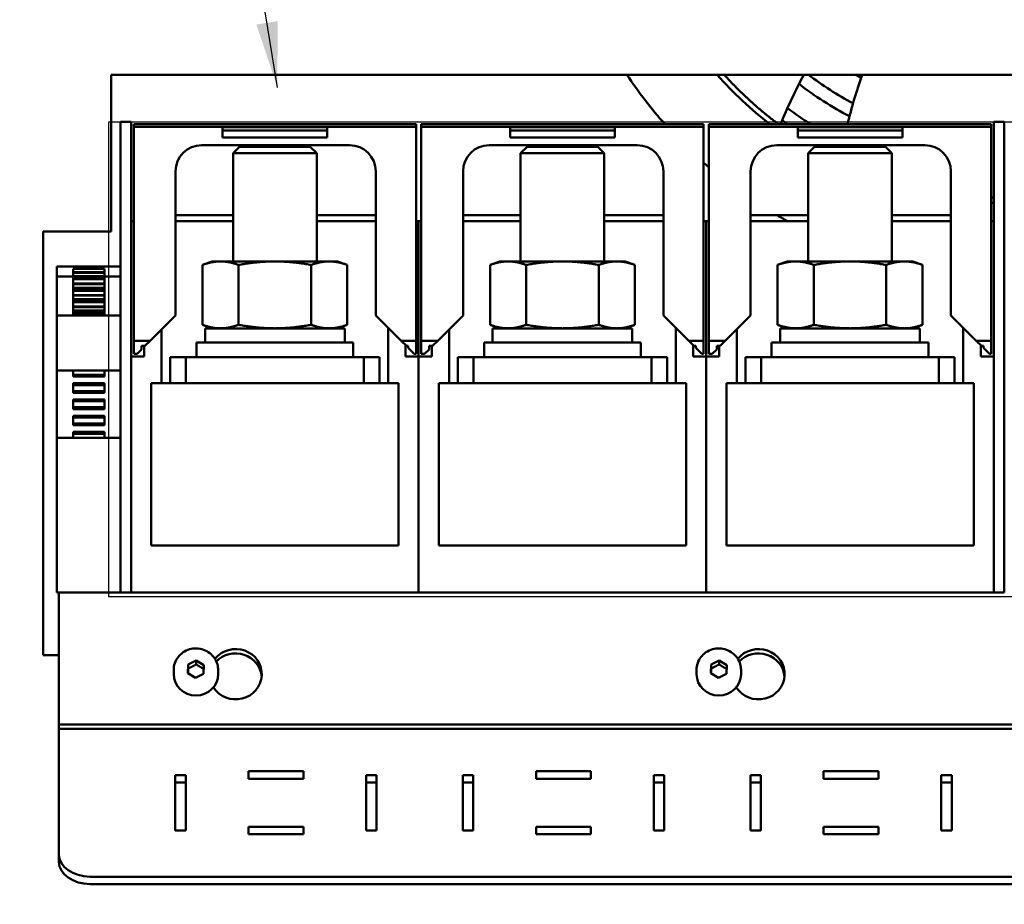
# Model space of a CAD drawing. Units: millimetres. Extents: x 0 to 2970, y 0 to 2100.
# Drawn here: x 327 to 516, y 1501 to 1670 of the extents above; entities that cross this region are included whole.
import ezdxf

# ---------------------------------------------------------------- set-up
doc = ezdxf.new("R2010")
doc.units = ezdxf.units.MM
doc.header["$LTSCALE"] = 5
for name, color, linetype, lineweight in [('Bemaßung (ISO)', 7, 'Continuous', 25), ('Detailumgrenzung (ISO)', 7, 'Continuous', 25), ('Sichtbar (ISO)', 7, 'Continuous', 50), ('Symbol (ISO)', 7, 'Continuous', 25)]:
    doc.layers.add(name, color=color, linetype=linetype, lineweight=lineweight)
doc.styles.add('Notiztext (DIN)', font='isocpeur.ttf')
doc.dimstyles.new('Standard (DIN)', dxfattribs={"dimscale": 5, "dimtxt": 3.5, "dimasz": 2.5, "dimexe": 3.175, "dimexo": 0.8, "dimgap": 0.8, "dimtad": 1, "dimrnd": 1e-08, "dimzin": 0, "dimtxsty": 'Notiztext (DIN)', "dimcen": 0.09, "dimdle": 10, "dimclrd": 256, "dimclre": 256, "dimclrt": 256, "dimadec": 1, "dimazin": 0, "dimtfac": 1, "dimtmove": 0, "dimatfit": 3, "dimfxl": 1, "dimtolj": 1, "dimtzin": 0, "dimlwd": -1, "dimlwe": -1, "dimarcsym": 0})
doc.dimstyles.new('Standard - Methode 2a (DIN)$7', dxfattribs={"dimscale": 5, "dimtxt": 3.5, "dimasz": 2.5, "dimexe": 3.175, "dimexo": 0.8, "dimgap": 0.8, "dimtad": 1, "dimtih": 1, "dimtoh": 1, "dimrnd": 1e-08, "dimtxsty": 'Notiztext (DIN)', "dimcen": 0.09, "dimdle": 10, "dimclrd": 256, "dimclre": 256, "dimclrt": 256, "dimazin": 2, "dimtfac": 1, "dimtmove": 0, "dimatfit": 3, "dimfxl": 1, "dimtolj": 1, "dimlwd": -1, "dimlwe": -1, "dimarcsym": 0})

# ---------------------------------------------------------------- blocks, each defined once
blk = doc.blocks.new('*D8')
at = {"layer": 'Bemaßung (ISO)', "transparency": 16777216}
for p, q in [((310.43, 1813.77), (232.18, 1813.77)), ((248.06, 1375.94), (248.06, 1801.27)), ((276.93, 1363.44), (232.18, 1363.44))]:
    blk.add_line(p, q, dxfattribs=at)
for points in [[(245.97, 1801.27), (250.14, 1801.27), (248.06, 1813.77)], [(245.97, 1375.94), (250.14, 1375.94), (248.06, 1363.44)]]:
    blk.add_solid(points, dxfattribs=at)
at = {"layer": 'Defpoints', "color": 0, "transparency": 16777216}
for p in [(248.06, 1813.77), (314.43, 1813.77), (280.93, 1363.44)]:
    blk.add_point(p, dxfattribs=at)
at = {"layer": 'Bemaßung (ISO)', "transparency": 16777216, "insert": (221.31, 1453.85), "char_height": 17.5, "attachment_point": 1, "rotation": 90, "style": 'Notiztext (DIN)'}
blk.add_mtext('\\A1;450,5±2,5 mm [17,7%%p0,1 in]', dxfattribs=at)
blk = doc.blocks.new('2DDetail1')
at = {"layer": 'Detailumgrenzung (ISO)', "flags": 128}
blk.add_lwpolyline([(68.88, 311.934), (136.832, 311.934), (136.832, 330.066), (68.88, 330.066), (68.88, 311.934)], dxfattribs=at)

msp = doc.modelspace()

# ---------------------------------------------------------------- linework, layer by layer
at = {"layer": 'Sichtbar (ISO)'}
for p, q in [((344.931, 1629.437), (344.931, 1659.437)), ((344.931, 1659.437), (684.931, 1659.437)), ((346.731, 1645.437), (346.731, 1650.437)), ((348.731, 1650.437), (346.731, 1650.437)), ((348.731, 1650.437), (348.731, 1645.437)), ((403.231, 1649.962), (349.231, 1649.962)), ((349.231, 1649.962), (349.231, 1649.462)), ((403.231, 1649.462), (403.231, 1649.962)), ((458.231, 1649.962), (404.231, 1649.962)), ((404.231, 1649.962), (404.231, 1649.462)), ((458.231, 1649.462), (458.231, 1649.962)), ((513.231, 1649.962), (459.231, 1649.962)), ((459.231, 1649.962), (459.231, 1649.462)), ((513.231, 1649.462), (513.231, 1649.962)), ((513.731, 1645.437), (513.731, 1650.437)), ((515.731, 1650.437), (513.731, 1650.437)), ((515.731, 1650.437), (515.731, 1645.437)), ((403.231, 1649.462), (349.231, 1649.462)), ((349.231, 1649.462), (349.231, 1608.562)), ((386.231, 1649.412), (366.231, 1649.412)), ((366.231, 1649.412), (366.231, 1648.751)), ((386.231, 1648.751), (366.231, 1648.751)), ((366.231, 1648.751), (366.231, 1647.412)), ((386.231, 1648.751), (386.231, 1649.412)), ((386.231, 1647.412), (386.231, 1648.751)), ((403.231, 1608.562), (403.231, 1649.462)), ((458.231, 1649.462), (404.231, 1649.462)), ((404.231, 1649.462), (404.231, 1608.562)), ((441.231, 1649.412), (421.231, 1649.412)), ((421.231, 1649.412), (421.231, 1648.751)), ((441.231, 1648.751), (421.231, 1648.751)), ((421.231, 1648.751), (421.231, 1647.412)), ((441.231, 1648.751), (441.231, 1649.412)), ((441.231, 1647.412), (441.231, 1648.751)), ((458.231, 1608.562), (458.231, 1649.462)), ((513.231, 1649.462), (459.231, 1649.462)), ((459.231, 1649.462), (459.231, 1608.562)), ((496.231, 1649.412), (476.231, 1649.412)), ((476.231, 1649.412), (476.231, 1648.751)), ((496.231, 1648.751), (476.231, 1648.751)), ((476.231, 1648.751), (476.231, 1647.412)), ((496.231, 1648.751), (496.231, 1649.412)), ((496.231, 1647.412), (496.231, 1648.751)), ((513.231, 1608.562), (513.231, 1649.462)), ((362.223, 1645.962), (390.523, 1645.962)), ((386.231, 1647.412), (366.231, 1647.412)), ((417.223, 1645.962), (445.523, 1645.962)), ((441.231, 1647.412), (421.231, 1647.412)), ((472.223, 1645.962), (500.523, 1645.962)), ((496.231, 1647.412), (476.231, 1647.412)), ((346.731, 1645.437), (346.731, 1565.437)), ((348.731, 1565.437), (348.731, 1645.437)), ((369.458, 1645.637), (368.231, 1644.41)), ((368.231, 1644.41), (384.231, 1644.41)), ((368.231, 1644.41), (368.231, 1623.737)), ((369.458, 1645.637), (383.004, 1645.637)), ((383.004, 1645.637), (384.231, 1644.41)), ((384.231, 1644.41), (384.231, 1623.737)), ((424.458, 1645.637), (423.231, 1644.41)), ((423.231, 1644.41), (439.231, 1644.41)), ((423.231, 1644.41), (423.231, 1623.737)), ((424.458, 1645.637), (438.004, 1645.637)), ((438.004, 1645.637), (439.231, 1644.41)), ((439.231, 1644.41), (439.231, 1623.737)), ((479.458, 1645.637), (478.231, 1644.41)), ((478.231, 1644.41), (494.231, 1644.41)), ((478.231, 1644.41), (478.231, 1623.737)), ((479.458, 1645.637), (493.004, 1645.637)), ((493.004, 1645.637), (494.231, 1644.41)), ((494.231, 1644.41), (494.231, 1623.737)), ((513.731, 1645.437), (513.731, 1565.437)), ((515.731, 1565.437), (515.731, 1645.437)), ((357.223, 1613.412), (357.223, 1640.962)), ((395.523, 1640.962), (395.523, 1613.412)), ((412.223, 1613.412), (412.223, 1640.962)), ((450.523, 1640.962), (450.523, 1613.412)), ((467.223, 1613.412), (467.223, 1640.962)), ((505.523, 1640.962), (505.523, 1613.412)), ((348.731, 1631.437), (349.231, 1631.437)), ((357.223, 1632.545), (368.231, 1632.545)), ((357.223, 1631.437), (368.231, 1631.437)), ((384.231, 1632.545), (395.523, 1632.545)), ((384.231, 1631.437), (395.523, 1631.437)), ((403.231, 1631.437), (403.731, 1631.437)), ((403.731, 1631.437), (403.731, 1605.537)), ((403.731, 1631.437), (404.231, 1631.437)), ((403.731, 1605.537), (403.731, 1631.437)), ((412.223, 1632.545), (423.231, 1632.545)), ((412.223, 1631.437), (423.231, 1631.437)), ((439.231, 1632.545), (450.523, 1632.545)), ((439.231, 1631.437), (450.523, 1631.437)), ((458.231, 1631.437), (458.731, 1631.437)), ((458.731, 1631.437), (458.731, 1605.537)), ((458.731, 1631.437), (459.231, 1631.437)), ((458.731, 1605.537), (458.731, 1631.437)), ((467.223, 1632.545), (478.231, 1632.545)), ((467.223, 1631.437), (478.231, 1631.437)), ((494.231, 1632.545), (505.523, 1632.545)), ((494.231, 1631.437), (505.523, 1631.437)), ((513.231, 1631.437), (513.731, 1631.437)), ((331.931, 1629.437), (344.931, 1629.437)), ((331.931, 1548.437), (331.931, 1629.437)), ((364.231, 1623.737), (362.374, 1623.061)), ((364.231, 1623.737), (365.839, 1623.737)), ((365.839, 1623.737), (376.231, 1623.737)), ((376.231, 1623.737), (386.623, 1623.737)), ((386.623, 1623.737), (388.231, 1623.737)), ((388.231, 1623.737), (390.087, 1623.061)), ((419.231, 1623.737), (417.374, 1623.061)), ((419.231, 1623.737), (420.839, 1623.737)), ((420.839, 1623.737), (431.231, 1623.737)), ((431.231, 1623.737), (441.623, 1623.737)), ((441.623, 1623.737), (443.231, 1623.737)), ((443.231, 1623.737), (445.087, 1623.061)), ((474.231, 1623.737), (472.374, 1623.061)), ((474.231, 1623.737), (475.839, 1623.737)), ((475.839, 1623.737), (486.231, 1623.737)), ((486.231, 1623.737), (496.623, 1623.737)), ((496.623, 1623.737), (498.231, 1623.737)), ((498.231, 1623.737), (500.087, 1623.061)), ((334.531, 1622.737), (346.731, 1622.737)), ((334.531, 1622.581), (334.531, 1622.737)), ((334.531, 1622.51), (334.531, 1622.581)), ((334.531, 1622.51), (334.531, 1620.849)), ((337.631, 1622.298), (337.631, 1621.693)), ((337.631, 1622.298), (343.631, 1622.298)), ((337.631, 1621.577), (337.631, 1621.693)), ((337.631, 1621.693), (343.631, 1621.693)), ((337.631, 1621.577), (337.631, 1620.892)), ((337.631, 1621.577), (343.631, 1621.577)), ((343.631, 1621.693), (343.631, 1622.298)), ((343.631, 1621.693), (343.631, 1621.577)), ((343.631, 1620.892), (343.631, 1621.577)), ((362.374, 1611.612), (362.374, 1623.061)), ((369.303, 1611.612), (369.303, 1623.061)), ((383.159, 1611.612), (383.159, 1623.061)), ((390.087, 1611.612), (390.087, 1623.061)), ((417.374, 1611.612), (417.374, 1623.061)), ((424.303, 1611.612), (424.303, 1623.061)), ((438.159, 1611.612), (438.159, 1623.061)), ((445.087, 1611.612), (445.087, 1623.061)), ((472.374, 1611.612), (472.374, 1623.061)), ((479.303, 1611.612), (479.303, 1623.061)), ((493.159, 1611.612), (493.159, 1623.061)), ((500.087, 1611.612), (500.087, 1623.061)), ((334.531, 1620.849), (337.631, 1620.849)), ((334.531, 1620.849), (334.531, 1613.403)), ((337.631, 1620.892), (337.631, 1620.751)), ((337.631, 1620.892), (343.631, 1620.892)), ((337.631, 1620.751), (337.631, 1620.512)), ((337.631, 1620.751), (343.631, 1620.751)), ((337.631, 1620.512), (337.631, 1620.35)), ((337.631, 1620.512), (343.631, 1620.512)), ((337.631, 1620.321), (337.631, 1620.35)), ((337.631, 1620.35), (343.631, 1620.35)), ((337.631, 1620.321), (337.631, 1619.501)), ((337.631, 1620.321), (343.631, 1620.321)), ((337.631, 1619.385), (337.631, 1619.501)), ((337.631, 1619.501), (343.631, 1619.501)), ((337.631, 1619.385), (337.631, 1618.7)), ((337.631, 1619.385), (343.631, 1619.385)), ((343.631, 1620.751), (343.631, 1620.892)), ((343.631, 1620.849), (346.731, 1620.849)), ((343.631, 1620.512), (343.631, 1620.751)), ((343.631, 1620.35), (343.631, 1620.512)), ((343.631, 1620.35), (343.631, 1620.321)), ((343.631, 1619.501), (343.631, 1620.321)), ((343.631, 1619.501), (343.631, 1619.385)), ((343.631, 1618.7), (343.631, 1619.385)), ((337.631, 1618.7), (337.631, 1618.559)), ((337.631, 1618.7), (343.631, 1618.7)), ((337.631, 1618.559), (337.631, 1618.32)), ((337.631, 1618.559), (343.631, 1618.559)), ((337.631, 1618.32), (337.631, 1618.158)), ((337.631, 1618.32), (343.631, 1618.32)), ((337.631, 1618.129), (337.631, 1618.158)), ((337.631, 1618.158), (343.631, 1618.158)), ((337.631, 1618.129), (337.631, 1617.309)), ((337.631, 1618.129), (343.631, 1618.129)), ((343.631, 1618.559), (343.631, 1618.7)), ((343.631, 1618.32), (343.631, 1618.559)), ((343.631, 1618.158), (343.631, 1618.32)), ((343.631, 1618.158), (343.631, 1618.129)), ((343.631, 1617.309), (343.631, 1618.129)), ((337.631, 1617.193), (337.631, 1617.309)), ((337.631, 1617.309), (343.631, 1617.309)), ((337.631, 1617.193), (337.631, 1616.508)), ((337.631, 1617.193), (343.631, 1617.193)), ((337.631, 1616.508), (337.631, 1616.367)), ((337.631, 1616.508), (343.631, 1616.508)), ((337.631, 1616.367), (337.631, 1616.128)), ((337.631, 1616.367), (343.631, 1616.367)), ((337.631, 1616.128), (337.631, 1615.966)), ((337.631, 1616.128), (343.631, 1616.128)), ((337.631, 1615.937), (337.631, 1615.966)), ((337.631, 1615.966), (343.631, 1615.966)), ((337.631, 1615.937), (337.631, 1615.117)), ((337.631, 1615.937), (343.631, 1615.937)), ((343.631, 1617.309), (343.631, 1617.193)), ((343.631, 1616.508), (343.631, 1617.193)), ((343.631, 1616.367), (343.631, 1616.508)), ((343.631, 1616.128), (343.631, 1616.367)), ((343.631, 1615.966), (343.631, 1616.128)), ((343.631, 1615.966), (343.631, 1615.937)), ((343.631, 1615.117), (343.631, 1615.937)), ((337.631, 1615.001), (337.631, 1615.117)), ((337.631, 1615.117), (343.631, 1615.117)), ((337.631, 1615.001), (337.631, 1614.316)), ((337.631, 1615.001), (343.631, 1615.001)), ((337.631, 1614.316), (337.631, 1614.175)), ((337.631, 1614.316), (343.631, 1614.316)), ((337.631, 1614.175), (337.631, 1613.936)), ((337.631, 1614.175), (343.631, 1614.175)), ((337.631, 1613.936), (337.631, 1613.774)), ((337.631, 1613.936), (343.631, 1613.936)), ((337.631, 1613.745), (337.631, 1613.774)), ((337.631, 1613.774), (343.631, 1613.774)), ((337.631, 1613.745), (343.631, 1613.745)), ((337.631, 1613.745), (337.631, 1613.403)), ((343.631, 1615.117), (343.631, 1615.001)), ((343.631, 1614.316), (343.631, 1615.001)), ((343.631, 1614.175), (343.631, 1614.316)), ((343.631, 1613.936), (343.631, 1614.175)), ((343.631, 1613.774), (343.631, 1613.936)), ((343.631, 1613.774), (343.631, 1613.745)), ((343.631, 1613.403), (343.631, 1613.745)), ((334.531, 1613.387), (334.531, 1613.403)), ((334.531, 1613.403), (346.731, 1613.403)), ((334.531, 1613.004), (334.531, 1613.387)), ((334.531, 1613.004), (334.531, 1602.936)), ((352.373, 1608.562), (357.223, 1613.412)), ((395.523, 1613.412), (400.373, 1608.562)), ((407.373, 1608.562), (412.223, 1613.412)), ((450.523, 1613.412), (455.373, 1608.562)), ((462.373, 1608.562), (467.223, 1613.412)), ((505.523, 1613.412), (510.373, 1608.562)), ((354.581, 1600.437), (354.581, 1610.77)), ((364.231, 1610.937), (362.374, 1611.612)), ((362.881, 1610.937), (389.581, 1610.937)), ((362.881, 1610.937), (362.881, 1608.237)), ((388.231, 1610.937), (390.087, 1611.612)), ((389.581, 1610.937), (389.581, 1608.237)), ((397.881, 1611.054), (397.881, 1600.437)), ((409.581, 1600.437), (409.581, 1610.77)), ((419.231, 1610.937), (417.374, 1611.612)), ((417.881, 1610.937), (444.581, 1610.937)), ((417.881, 1610.937), (417.881, 1608.237)), ((443.231, 1610.937), (445.087, 1611.612)), ((444.581, 1610.937), (444.581, 1608.237)), ((452.881, 1611.054), (452.881, 1600.437)), ((464.581, 1600.437), (464.581, 1610.77)), ((474.231, 1610.937), (472.374, 1611.612)), ((472.881, 1610.937), (499.581, 1610.937)), ((472.881, 1610.937), (472.881, 1608.237)), ((498.231, 1610.937), (500.087, 1611.612)), ((499.581, 1610.937), (499.581, 1608.237)), ((507.881, 1611.054), (507.881, 1600.437)), ((352.373, 1608.562), (349.231, 1608.562)), ((349.231, 1608.562), (349.231, 1606.062)), ((351.373, 1607.562), (352.373, 1608.562)), ((361.231, 1608.237), (391.231, 1608.237)), ((361.231, 1608.237), (361.231, 1605.437)), ((391.231, 1608.237), (391.231, 1605.437)), ((400.373, 1608.562), (401.373, 1607.562)), ((403.231, 1608.562), (400.373, 1608.562)), ((403.231, 1606.062), (403.231, 1608.562)), ((407.373, 1608.562), (404.231, 1608.562)), ((404.231, 1608.562), (404.231, 1606.062)), ((406.373, 1607.562), (407.373, 1608.562)), ((416.231, 1608.237), (446.231, 1608.237)), ((416.231, 1608.237), (416.231, 1605.437)), ((446.231, 1608.237), (446.231, 1605.437)), ((455.373, 1608.562), (456.373, 1607.562)), ((458.231, 1608.562), (455.373, 1608.562)), ((458.231, 1606.062), (458.231, 1608.562)), ((462.373, 1608.562), (459.231, 1608.562)), ((459.231, 1608.562), (459.231, 1606.062)), ((461.373, 1607.562), (462.373, 1608.562)), ((471.231, 1608.237), (501.231, 1608.237)), ((471.231, 1608.237), (471.231, 1605.437)), ((501.231, 1608.237), (501.231, 1605.437)), ((510.373, 1608.562), (511.373, 1607.562)), ((513.231, 1608.562), (510.373, 1608.562)), ((513.231, 1606.062), (513.231, 1608.562)), ((349.873, 1606.062), (350.731, 1606.92)), ((350.731, 1607.562), (351.373, 1607.562)), ((350.731, 1606.92), (350.731, 1607.562)), ((351.231, 1607.562), (351.231, 1605.537)), ((401.231, 1605.537), (401.231, 1607.704)), ((401.373, 1607.562), (401.731, 1607.562)), ((401.731, 1607.562), (401.731, 1607.204)), ((401.731, 1607.204), (402.873, 1606.062)), ((404.873, 1606.062), (405.731, 1606.92)), ((405.731, 1607.562), (406.373, 1607.562)), ((405.731, 1606.92), (405.731, 1607.562)), ((406.231, 1607.562), (406.231, 1605.537)), ((456.231, 1605.537), (456.231, 1607.704)), ((456.373, 1607.562), (456.731, 1607.562)), ((456.731, 1607.562), (456.731, 1607.204)), ((456.731, 1607.204), (457.873, 1606.062)), ((459.873, 1606.062), (460.731, 1606.92)), ((460.731, 1607.562), (461.373, 1607.562)), ((460.731, 1606.92), (460.731, 1607.562)), ((461.231, 1607.562), (461.231, 1605.537)), ((511.231, 1605.537), (511.231, 1607.704)), ((511.373, 1607.562), (511.731, 1607.562)), ((511.731, 1607.562), (511.731, 1607.204)), ((511.731, 1607.204), (512.873, 1606.062)), ((351.231, 1605.537), (348.731, 1605.537)), ((349.873, 1606.062), (349.231, 1606.062)), ((356.231, 1600.437), (356.231, 1605.437)), ((359.231, 1605.437), (356.231, 1605.437)), ((368.748, 1605.437), (359.231, 1605.437)), ((359.231, 1600.437), (359.231, 1605.437)), ((368.748, 1605.437), (383.714, 1605.437)), ((393.231, 1605.437), (383.714, 1605.437)), ((396.231, 1605.437), (393.231, 1605.437)), ((393.231, 1600.437), (393.231, 1605.437)), ((396.231, 1600.437), (396.231, 1605.437)), ((403.731, 1605.537), (401.231, 1605.537)), ((403.231, 1606.062), (402.873, 1606.062)), ((403.731, 1560.437), (403.731, 1605.537)), ((406.231, 1605.537), (403.731, 1605.537)), ((403.731, 1605.537), (403.731, 1560.437)), ((404.873, 1606.062), (404.231, 1606.062)), ((411.231, 1600.437), (411.231, 1605.437)), ((414.231, 1605.437), (411.231, 1605.437)), ((423.748, 1605.437), (414.231, 1605.437)), ((414.231, 1600.437), (414.231, 1605.437)), ((423.748, 1605.437), (438.714, 1605.437)), ((448.231, 1605.437), (438.714, 1605.437)), ((451.231, 1605.437), (448.231, 1605.437)), ((448.231, 1600.437), (448.231, 1605.437)), ((451.231, 1600.437), (451.231, 1605.437)), ((458.731, 1605.537), (456.231, 1605.537)), ((458.231, 1606.062), (457.873, 1606.062)), ((458.731, 1560.437), (458.731, 1605.537)), ((461.231, 1605.537), (458.731, 1605.537)), ((458.731, 1605.537), (458.731, 1560.437)), ((459.873, 1606.062), (459.231, 1606.062)), ((466.231, 1600.437), (466.231, 1605.437)), ((469.231, 1605.437), (466.231, 1605.437)), ((478.748, 1605.437), (469.231, 1605.437)), ((469.231, 1600.437), (469.231, 1605.437)), ((478.748, 1605.437), (493.714, 1605.437)), ((503.231, 1605.437), (493.714, 1605.437)), ((506.231, 1605.437), (503.231, 1605.437)), ((503.231, 1600.437), (503.231, 1605.437)), ((506.231, 1600.437), (506.231, 1605.437)), ((513.731, 1605.537), (511.231, 1605.537)), ((513.231, 1606.062), (512.873, 1606.062)), ((334.531, 1602.886), (334.531, 1602.936)), ((334.531, 1602.886), (346.731, 1602.886)), ((334.531, 1602.886), (334.531, 1589.986)), ((337.631, 1602.886), (337.631, 1602.032)), ((343.631, 1602.032), (343.631, 1602.886)), ((337.631, 1601.937), (337.631, 1602.032)), ((337.631, 1602.032), (343.631, 1602.032)), ((337.631, 1601.937), (337.631, 1601.699)), ((337.631, 1601.937), (343.631, 1601.937)), ((337.631, 1601.699), (343.631, 1601.699)), ((343.631, 1602.032), (343.631, 1601.937)), ((343.631, 1601.699), (343.631, 1601.937)), ((337.631, 1600.424), (337.631, 1600.187)), ((337.631, 1600.424), (343.631, 1600.424)), ((337.631, 1600.092), (337.631, 1600.187)), ((337.631, 1600.187), (343.631, 1600.187)), ((337.631, 1600.092), (337.631, 1598.932)), ((337.631, 1600.092), (343.631, 1600.092)), ((337.631, 1598.837), (337.631, 1598.932)), ((337.631, 1598.932), (343.631, 1598.932)), ((337.631, 1598.837), (337.631, 1598.599)), ((337.631, 1598.837), (343.631, 1598.837)), ((343.631, 1600.187), (343.631, 1600.424)), ((343.631, 1600.187), (343.631, 1600.092)), ((343.631, 1598.932), (343.631, 1600.092)), ((343.631, 1598.932), (343.631, 1598.837)), ((343.631, 1598.599), (343.631, 1598.837)), ((352.581, 1569.437), (352.581, 1600.437)), ((352.581, 1600.437), (354.581, 1600.437)), ((354.581, 1600.437), (357.631, 1600.437)), ((357.631, 1600.437), (359.231, 1600.437)), ((359.231, 1600.437), (393.231, 1600.437)), ((393.231, 1600.437), (394.831, 1600.437)), ((394.831, 1600.437), (397.881, 1600.437)), ((399.881, 1600.437), (397.881, 1600.437)), ((399.881, 1600.437), (399.881, 1569.437)), ((407.581, 1569.437), (407.581, 1600.437)), ((407.581, 1600.437), (409.581, 1600.437)), ((409.581, 1600.437), (412.631, 1600.437)), ((412.631, 1600.437), (414.231, 1600.437)), ((414.231, 1600.437), (448.231, 1600.437)), ((448.231, 1600.437), (449.831, 1600.437)), ((449.831, 1600.437), (452.881, 1600.437)), ((454.881, 1600.437), (452.881, 1600.437)), ((454.881, 1600.437), (454.881, 1569.437)), ((462.581, 1569.437), (462.581, 1600.437)), ((462.581, 1600.437), (464.581, 1600.437)), ((464.581, 1600.437), (467.631, 1600.437)), ((467.631, 1600.437), (469.231, 1600.437)), ((469.231, 1600.437), (503.231, 1600.437)), ((503.231, 1600.437), (504.831, 1600.437)), ((504.831, 1600.437), (507.881, 1600.437)), ((509.881, 1600.437), (507.881, 1600.437)), ((509.881, 1600.437), (509.881, 1569.437)), ((337.631, 1598.599), (343.631, 1598.599)), ((337.631, 1597.324), (337.631, 1597.087)), ((337.631, 1597.324), (343.631, 1597.324)), ((337.631, 1596.992), (337.631, 1597.087)), ((337.631, 1597.087), (343.631, 1597.087)), ((337.631, 1596.992), (337.631, 1595.832)), ((337.631, 1596.992), (343.631, 1596.992)), ((343.631, 1597.087), (343.631, 1597.324)), ((343.631, 1597.087), (343.631, 1596.992)), ((343.631, 1595.832), (343.631, 1596.992)), ((337.631, 1595.737), (337.631, 1595.832)), ((337.631, 1595.832), (343.631, 1595.832)), ((337.631, 1595.737), (337.631, 1595.499)), ((337.631, 1595.737), (343.631, 1595.737)), ((337.631, 1595.499), (343.631, 1595.499)), ((343.631, 1595.832), (343.631, 1595.737)), ((343.631, 1595.499), (343.631, 1595.737)), ((337.631, 1594.224), (337.631, 1593.987)), ((337.631, 1594.224), (343.631, 1594.224)), ((337.631, 1593.892), (337.631, 1593.987)), ((337.631, 1593.987), (343.631, 1593.987)), ((337.631, 1593.892), (337.631, 1592.732)), ((337.631, 1593.892), (343.631, 1593.892)), ((343.631, 1593.987), (343.631, 1594.224)), ((343.631, 1593.987), (343.631, 1593.892)), ((343.631, 1592.732), (343.631, 1593.892)), ((337.631, 1592.637), (337.631, 1592.732)), ((337.631, 1592.732), (343.631, 1592.732)), ((337.631, 1592.637), (337.631, 1592.399)), ((337.631, 1592.637), (343.631, 1592.637)), ((337.631, 1592.399), (343.631, 1592.399)), ((343.631, 1592.732), (343.631, 1592.637)), ((343.631, 1592.399), (343.631, 1592.637)), ((334.531, 1589.986), (346.731, 1589.986)), ((334.531, 1589.936), (334.531, 1589.986)), ((334.531, 1589.936), (334.531, 1560.436)), ((337.631, 1591.124), (337.631, 1590.887)), ((337.631, 1591.124), (343.631, 1591.124)), ((337.631, 1590.792), (337.631, 1590.887)), ((337.631, 1590.887), (343.631, 1590.887)), ((337.631, 1590.792), (337.631, 1589.986)), ((337.631, 1590.792), (343.631, 1590.792)), ((343.631, 1590.887), (343.631, 1591.124)), ((343.631, 1590.887), (343.631, 1590.792)), ((343.631, 1589.986), (343.631, 1590.792)), ((399.881, 1569.437), (352.581, 1569.437)), ((454.881, 1569.437), (407.581, 1569.437)), ((509.881, 1569.437), (462.581, 1569.437)), ((346.731, 1560.437), (346.731, 1565.437)), ((348.731, 1565.437), (348.731, 1560.437)), ((513.731, 1560.437), (513.731, 1565.437)), ((515.731, 1565.437), (515.731, 1560.437)), ((334.531, 1560.436), (334.931, 1560.436)), ((334.931, 1556.09), (334.931, 1560.437)), ((346.731, 1560.437), (334.931, 1560.437)), ((346.731, 1560.437), (348.731, 1560.437)), ((513.731, 1560.437), (348.731, 1560.437)), ((513.731, 1560.437), (515.731, 1560.437)), ((334.931, 1535.19), (334.931, 1556.09)), ((334.931, 1548.437), (331.931, 1548.437)), ((359.603, 1544.983), (359.66, 1546.647)), ((359.66, 1546.647), (361.188, 1547.431)), ((359.66, 1545.902), (359.66, 1546.647)), ((361.188, 1547.431), (362.658, 1546.552)), ((361.188, 1546.687), (361.188, 1547.431)), ((362.658, 1546.552), (362.602, 1544.888)), ((459.603, 1544.983), (459.66, 1546.647)), ((459.66, 1546.647), (461.188, 1547.431)), ((459.66, 1545.902), (459.66, 1546.647)), ((461.188, 1547.431), (462.658, 1546.552)), ((461.188, 1546.687), (461.188, 1547.431)), ((462.658, 1546.552), (462.602, 1544.888)), ((356.881, 1545.63), (356.881, 1544.803)), ((361.074, 1544.103), (359.603, 1544.983)), ((362.602, 1544.888), (361.074, 1544.103)), ((365.381, 1545.63), (365.381, 1544.803)), ((456.881, 1545.63), (456.881, 1544.803)), ((461.074, 1544.103), (459.603, 1544.983)), ((462.602, 1544.888), (461.074, 1544.103)), ((465.381, 1545.63), (465.381, 1544.803)), ((694.931, 1535.19), (334.931, 1535.19)), ((334.931, 1534.363), (334.931, 1535.19)), ((334.931, 1532.606), (334.931, 1534.363)), ((694.931, 1534.363), (334.931, 1534.363)), ((334.931, 1510.321), (334.931, 1532.606)), ((357.181, 1525.524), (359.181, 1525.524)), ((357.181, 1514.918), (357.181, 1525.524)), ((359.181, 1525.524), (359.181, 1514.918)), ((371.181, 1524.817), (371.181, 1526.231)), ((371.181, 1526.231), (381.681, 1526.231)), ((381.681, 1526.231), (381.681, 1524.817)), ((393.681, 1525.524), (395.681, 1525.524)), ((393.681, 1514.918), (393.681, 1525.524)), ((395.681, 1525.524), (395.681, 1514.918)), ((412.181, 1525.524), (414.181, 1525.524)), ((412.181, 1514.918), (412.181, 1525.524)), ((414.181, 1525.524), (414.181, 1514.918)), ((426.181, 1524.817), (426.181, 1526.231)), ((426.181, 1526.231), (436.681, 1526.231)), ((436.681, 1526.231), (436.681, 1524.817)), ((448.681, 1525.524), (450.681, 1525.524)), ((448.681, 1514.918), (448.681, 1525.524)), ((450.681, 1525.524), (450.681, 1514.918)), ((467.181, 1525.524), (469.181, 1525.524)), ((467.181, 1514.918), (467.181, 1525.524)), ((469.181, 1525.524), (469.181, 1514.918)), ((481.181, 1524.817), (481.181, 1526.231)), ((481.181, 1526.231), (491.681, 1526.231)), ((491.681, 1526.231), (491.681, 1524.817)), ((503.681, 1525.524), (505.681, 1525.524)), ((503.681, 1514.918), (503.681, 1525.524)), ((505.681, 1525.524), (505.681, 1514.918)), ((359.181, 1524.11), (357.181, 1524.11)), ((381.681, 1524.817), (371.181, 1524.817)), ((395.681, 1524.11), (393.681, 1524.11)), ((414.181, 1524.11), (412.181, 1524.11)), ((436.681, 1524.817), (426.181, 1524.817)), ((450.681, 1524.11), (448.681, 1524.11)), ((469.181, 1524.11), (467.181, 1524.11)), ((491.681, 1524.817), (481.181, 1524.817)), ((505.681, 1524.11), (503.681, 1524.11)), ((359.181, 1514.918), (357.181, 1514.918)), ((371.181, 1514.211), (371.181, 1515.625)), ((371.181, 1515.625), (381.681, 1515.625)), ((381.681, 1514.211), (371.181, 1514.211)), ((381.681, 1515.625), (381.681, 1514.211)), ((395.681, 1514.918), (393.681, 1514.918)), ((414.181, 1514.918), (412.181, 1514.918)), ((426.181, 1515.625), (436.681, 1515.625)), ((426.181, 1514.211), (426.181, 1515.625)), ((436.681, 1514.211), (426.181, 1514.211)), ((436.681, 1515.625), (436.681, 1514.211)), ((450.681, 1514.918), (448.681, 1514.918)), ((469.181, 1514.918), (467.181, 1514.918)), ((481.181, 1514.211), (481.181, 1515.625)), ((481.181, 1515.625), (491.681, 1515.625)), ((491.681, 1514.211), (481.181, 1514.211)), ((491.681, 1515.625), (491.681, 1514.211)), ((505.681, 1514.918), (503.681, 1514.918)), ((334.931, 1510.321), (334.931, 1508.907)), ((688.931, 1506.079), (340.931, 1506.079)), ((688.931, 1504.665), (340.931, 1504.665))]:
    msp.add_line(p, q, dxfattribs=at)
for centre, radius, start, end in [((514.931, 1706.937), 85.75, 213.63745, 221.63873), ((514.931, 1706.937), 85.75, 213.63742, 221.63868), ((514.931, 1706.937), 72, 221.27869, 232.30899), ((514.112, 1705.987), 58.75, 232.40617, 242.30131), ((514.112, 1705.987), 53.75, 240.00429, 241.33032), ((514.112, 1705.987), 61.25, 232.0568, 232.05681), ((514.112, 1705.987), 61.25, 232.082, 242.8174), ((514.112, 1705.987), 58.75, 242.35424, 242.35436), ((514.112, 1705.987), 66.25, 233.00459, 233.00461), ((514.112, 1705.987), 66.25, 233.01844, 237.74418), ((514.112, 1705.987), 61.25, 242.87296, 242.87308), ((514.112, 1705.987), 68.75, 233.50676, 234.57964), ((362.223, 1640.962), 5, 90, 180), ((390.523, 1640.962), 5, 0, 90), ((417.223, 1640.962), 5, 90, 180), ((445.523, 1640.962), 5, 0, 90), ((472.223, 1640.962), 5, 90, 180), ((500.523, 1640.962), 5, 0, 90), ((514.931, 1706.937), 85.75, 228.60667, 229.49136), ((514.931, 1706.937), 85.75, 228.60672, 229.49141), ((514.931, 1706.937), 72, 268.64706, 269.04503), ((514.931, 1706.937), 85.75, 240.1739, 241.69868), ((514.931, 1706.937), 85.75, 240.17381, 241.69859)]:
    msp.add_arc(centre, radius, start, end, dxfattribs=at)
for centre, major_axis, ratio, start_param, end_param in [((368.731, 1544.803), (5, 0), 0.9612617, 3.6939635, 8.7667356), ((468.731, 1544.803), (5, 0), 0.9612617, 3.6939635, 8.7667356), ((368.731, 1543.976), (5, 0), 0.9612617, 0.0861301, 2.3991757), ((468.731, 1543.976), (5, 0), 0.9612617, 0.0861301, 2.3991757), ((361.131, 1544.803), (4.25, 0), 0.9612617, 3.1415927, 6.2831853), ((461.131, 1544.803), (4.25, 0), 0.9612617, 3.1415927, 6.2831853), ((340.931, 1510.321), (-6, 0), 0.7071068, 0, 1.5707963), ((340.931, 1508.907), (-6, 0), 0.7071068, 0, 1.5707963)]:
    msp.add_ellipse(centre, major_axis=major_axis, ratio=ratio, start_param=start_param, end_param=end_param, dxfattribs=at)
for points, degree in [([(462.155, 1659.437), (463.986, 1657.4), (465.939, 1655.427), (468.009, 1653.535), (470.186, 1651.737), (472.461, 1650.039)], 5), ([(477.389, 1659.437), (475.752, 1656.342), (474.252, 1653.179), (472.905, 1649.962)], 3), ([(485.745, 1649.962), (486.521, 1653.16), (487.453, 1656.326), (488.535, 1659.437)], 3), ([(472.461, 1650.039), (472.496, 1650.013), (472.532, 1649.987), (472.566, 1649.962)], 3), ([(513.231, 1635.957), (513.331, 1635.954), (513.431, 1635.952), (513.531, 1635.95), (513.631, 1635.948), (513.731, 1635.946)], 5)]:
    msp.add_open_spline(points, degree=degree, dxfattribs=at)
for points, weights in [([(362.374, 1623.061), (364.231, 1623.737), (365.839, 1623.737)], [1.0008537148, 1.03839781349, 1]), ([(365.839, 1623.737), (367.446, 1623.737), (369.303, 1623.061)], [1, 1.03839781349, 1.0008537148]), ([(369.303, 1623.061), (373.015, 1623.737), (376.231, 1623.737)], [1.0008537148, 1.03839781349, 1]), ([(376.231, 1623.737), (379.446, 1623.737), (383.159, 1623.061)], [1, 1.03839781349, 1.0008537148]), ([(383.159, 1623.061), (385.015, 1623.737), (386.623, 1623.737)], [1.0008537148, 1.03839781349, 1]), ([(386.623, 1623.737), (388.231, 1623.737), (390.087, 1623.061)], [1, 1.03839781349, 1.0008537148]), ([(417.374, 1623.061), (419.231, 1623.737), (420.839, 1623.737)], [1.0008537148, 1.03839781349, 1]), ([(420.839, 1623.737), (422.446, 1623.737), (424.303, 1623.061)], [1, 1.03839781349, 1.0008537148]), ([(424.303, 1623.061), (428.015, 1623.737), (431.231, 1623.737)], [1.0008537148, 1.03839781349, 1]), ([(431.231, 1623.737), (434.446, 1623.737), (438.159, 1623.061)], [1, 1.03839781349, 1.0008537148]), ([(438.159, 1623.061), (440.015, 1623.737), (441.623, 1623.737)], [1.0008537148, 1.03839781349, 1]), ([(441.623, 1623.737), (443.231, 1623.737), (445.087, 1623.061)], [1, 1.03839781349, 1.0008537148]), ([(472.374, 1623.061), (474.231, 1623.737), (475.839, 1623.737)], [1.0008537148, 1.03839781349, 1]), ([(475.839, 1623.737), (477.446, 1623.737), (479.303, 1623.061)], [1, 1.03839781349, 1.0008537148]), ([(479.303, 1623.061), (483.015, 1623.737), (486.231, 1623.737)], [1.0008537148, 1.03839781349, 1]), ([(486.231, 1623.737), (489.446, 1623.737), (493.159, 1623.061)], [1, 1.03839781349, 1.0008537148]), ([(493.159, 1623.061), (495.015, 1623.737), (496.623, 1623.737)], [1.0008537148, 1.03839781349, 1]), ([(496.623, 1623.737), (498.231, 1623.737), (500.087, 1623.061)], [1, 1.03839781349, 1.0008537148]), ([(365.839, 1610.937), (364.231, 1610.937), (362.374, 1611.612)], [1, 1.03839781349, 1.0008537148]), ([(369.303, 1611.612), (367.446, 1610.937), (365.839, 1610.937)], [1.0008537148, 1.03839781349, 1]), ([(376.231, 1610.937), (373.015, 1610.937), (369.303, 1611.612)], [1, 1.03839781349, 1.0008537148]), ([(383.159, 1611.612), (379.446, 1610.937), (376.231, 1610.937)], [1.0008537148, 1.03839781349, 1]), ([(386.623, 1610.937), (385.015, 1610.937), (383.159, 1611.612)], [1, 1.03839781349, 1.0008537148]), ([(390.087, 1611.612), (388.231, 1610.937), (386.623, 1610.937)], [1.0008537148, 1.03839781349, 1]), ([(420.839, 1610.937), (419.231, 1610.937), (417.374, 1611.612)], [1, 1.03839781349, 1.0008537148]), ([(424.303, 1611.612), (422.446, 1610.937), (420.839, 1610.937)], [1.0008537148, 1.03839781349, 1]), ([(431.231, 1610.937), (428.015, 1610.937), (424.303, 1611.612)], [1, 1.03839781349, 1.0008537148]), ([(438.159, 1611.612), (434.446, 1610.937), (431.231, 1610.937)], [1.0008537148, 1.03839781349, 1]), ([(441.623, 1610.937), (440.015, 1610.937), (438.159, 1611.612)], [1, 1.03839781349, 1.0008537148]), ([(445.087, 1611.612), (443.231, 1610.937), (441.623, 1610.937)], [1.0008537148, 1.03839781349, 1]), ([(475.839, 1610.937), (474.231, 1610.937), (472.374, 1611.612)], [1, 1.03839781349, 1.0008537148]), ([(479.303, 1611.612), (477.446, 1610.937), (475.839, 1610.937)], [1.0008537148, 1.03839781349, 1]), ([(486.231, 1610.937), (483.015, 1610.937), (479.303, 1611.612)], [1, 1.03839781349, 1.0008537148]), ([(493.159, 1611.612), (489.446, 1610.937), (486.231, 1610.937)], [1.0008537148, 1.03839781349, 1]), ([(496.623, 1610.937), (495.015, 1610.937), (493.159, 1611.612)], [1, 1.03839781349, 1.0008537148]), ([(500.087, 1611.612), (498.231, 1610.937), (496.623, 1610.937)], [1.0008537148, 1.03839781349, 1]), ([(361.188, 1546.687), (360.424, 1546.226), (359.66, 1545.902)], [1, 1.15470053838, 1]), ([(362.633, 1545.821), (361.914, 1546.185), (361.188, 1546.687)], [1.00450650117, 1.15241347633, 1]), ([(461.188, 1546.687), (460.424, 1546.226), (459.66, 1545.902)], [1, 1.15470053838, 1]), ([(462.633, 1545.821), (461.914, 1546.185), (461.188, 1546.687)], [1.00450650117, 1.15241347633, 1]), ([(359.66, 1545.902), (359.644, 1545.381), (359.629, 1544.967)], [1, 1.08403075786, 1.07677329733]), ([(459.66, 1545.902), (459.644, 1545.381), (459.629, 1544.967)], [1, 1.08403075786, 1.07677329733])]:
    msp.add_rational_spline(points, weights, degree=2, dxfattribs=at)
for points in [[(356.881, 1545.63), (356.881, 1546.066), (356.953, 1546.502), (357.236, 1547.33), (357.447, 1547.722), (357.984, 1548.423), (358.312, 1548.732), (359.052, 1549.236), (359.464, 1549.431), (360.333, 1549.685), (360.789, 1549.744), (361.698, 1549.721), (362.151, 1549.638), (363.007, 1549.339), (363.41, 1549.122), (364.123, 1548.577), (364.434, 1548.25), (364.932, 1547.516), (365.12, 1547.112), (365.332, 1546.344), (365.381, 1545.987), (365.381, 1545.63)], [(456.881, 1545.63), (456.881, 1546.066), (456.953, 1546.502), (457.236, 1547.33), (457.447, 1547.722), (457.984, 1548.423), (458.312, 1548.732), (459.052, 1549.236), (459.464, 1549.431), (460.333, 1549.685), (460.789, 1549.744), (461.698, 1549.721), (462.151, 1549.638), (463.007, 1549.339), (463.41, 1549.122), (464.123, 1548.577), (464.434, 1548.25), (464.932, 1547.516), (465.12, 1547.112), (465.332, 1546.344), (465.381, 1545.987), (465.381, 1545.63)]]:
    msp.add_open_spline(points, degree=3, knots=[5.2032231, 5.2032231, 5.2032231, 5.2032231, 5.5203376, 5.5203376, 5.8380882, 5.8380882, 6.1573961, 6.1573961, 6.4784237, 6.4784237, 6.8006732, 6.8006732, 7.1233074, 7.1233074, 7.4454057, 7.4454057, 7.76616, 7.76616, 8.0851583, 8.0851583, 8.3448157, 8.3448157, 8.3448157, 8.3448157], dxfattribs=at)

# ---------------------------------------------------------------- block references
at = {"layer": 'Detailumgrenzung (ISO)', "xscale": 5, "yscale": 5, "zscale": 5}
msp.add_blockref('2DDetail1', (0, 0), dxfattribs=at)

# ---------------------------------------------------------------- dimensions: what is measured, and where the dimension line sits
at = {"layer": 'Bemaßung (ISO)'}
dim = msp.add_linear_dim(base=(248.058, 1813.768), p1=(280.931, 1363.437), p2=(314.431, 1813.768), angle=90, text='<> mm [17,7%%p0,1 in]', dimstyle='Standard (DIN)', override={"dimgap": 0.8, "dimdec": 1, "dimlfac": 1.000374, "dimpost": '', "dimtol": 1, "dimlim": 0, "dimtp": 2.5, "dimtm": 2.5, "dimtdec": 1, "dimtofl": 0, "dimatfit": 1}, dxfattribs=at)
dim.commit()
dim.dimension.update_dxf_attribs({"geometry": '*D8', "text_midpoint": (248.058, 1588.602), "dimtype": 160})

# ---------------------------------------------------------------- leaders
at = {"layer": 'Symbol (ISO)', "annotation_type": 0, "has_hookline": 1, "hookline_direction": 1, "text_width": 246.75}
msp.add_leader([(376.715, 1657.013), (340.535, 1881.653), (319.212, 1886.685)], dimstyle='Standard - Methode 2a (DIN)$7', override={"dimgap": 0, "dimtad": 1}, dxfattribs=at)

doc.saveas('drawing.dxf')
